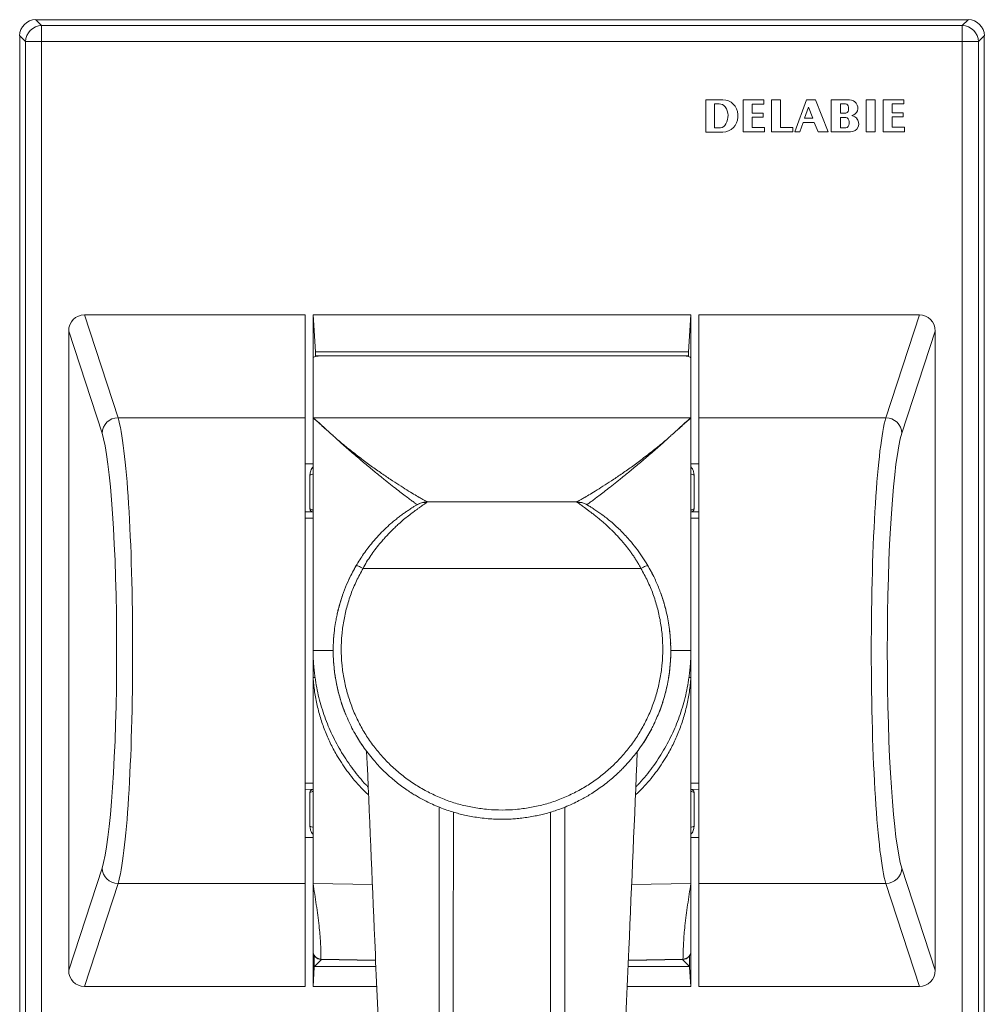
# Model space of a CAD drawing. Units: millimetres. Extents: x -555 to 853, y -581 to 754.
# Drawn here: x -555 to -435, y 409 to 531 of the extents above; entities that cross this region are included whole.
import ezdxf

# ---------------------------------------------------------------- set-up
doc = ezdxf.new("R2010")
doc.units = ezdxf.units.MM

msp = doc.modelspace()

# ---------------------------------------------------------------- linework, layer by layer
at = {"color": 7, "linetype": 'Continuous', "lineweight": 18}
for p, q in [((-552.57, 531.47), (-551.84, 530.73)), ((-436.57, 531.47), (-552.57, 531.47)), ((-551.84, 530.73), (-437.31, 530.73)), ((-551.84, 530.73), (-551.84, 528.74)), ((-437.31, 530.73), (-436.57, 531.47)), ((-437.31, 530.73), (-437.31, 528.74)), ((-553.84, 528.74), (-554.57, 529.47)), ((-554.57, 331.47), (-554.57, 529.47)), ((-434.57, 529.47), (-435.31, 528.74)), ((-434.57, 331.47), (-434.57, 529.47)), ((-553.84, 528.74), (-551.84, 528.74)), ((-553.84, 332.2), (-553.84, 528.74)), ((-437.31, 528.74), (-551.84, 528.74)), ((-551.84, 528.74), (-551.84, 332.2)), ((-437.31, 332.2), (-437.31, 528.74)), ((-435.31, 528.74), (-437.31, 528.74)), ((-435.31, 528.74), (-435.31, 332.2)), ((-469.23, 521.51), (-469.23, 517.49)), ((-467.11, 521.51), (-469.23, 521.51)), ((-468.13, 520.99), (-468.13, 518.02)), ((-467.57, 520.99), (-468.13, 520.99)), ((-464.58, 521.5), (-464.58, 517.5)), ((-461.99, 521.5), (-464.58, 521.5)), ((-463.46, 519.84), (-463.46, 520.98)), ((-463.46, 520.98), (-461.99, 520.98)), ((-461.99, 520.98), (-461.99, 521.5)), ((-461.05, 521.5), (-461.05, 517.5)), ((-459.91, 521.5), (-461.05, 521.5)), ((-459.91, 518.05), (-459.91, 521.5)), ((-456.68, 521.5), (-458.13, 517.5)), ((-455.58, 521.5), (-456.68, 521.5)), ((-454, 517.5), (-455.58, 521.5)), ((-451.33, 521.5), (-453.64, 521.5)), ((-453.64, 521.5), (-453.64, 517.5)), ((-452.48, 521.01), (-452.48, 519.82)), ((-451.97, 521.01), (-452.48, 521.01)), ((-449.28, 521.5), (-449.28, 517.5)), ((-448.17, 521.5), (-449.28, 521.5)), ((-448.17, 517.5), (-448.17, 521.5)), ((-447.15, 521.5), (-447.15, 517.5)), ((-444.57, 521.5), (-447.15, 521.5)), ((-446.03, 519.89), (-446.03, 521.02)), ((-446.03, 521.02), (-444.57, 521.02)), ((-444.57, 521.02), (-444.57, 521.5)), ((-465.25, 519.36), (-465.25, 519.69)), ((-462.08, 519.84), (-463.46, 519.84)), ((-462.08, 519.33), (-462.08, 519.84)), ((-456.44, 520.58), (-456.93, 519.22)), ((-455.92, 519.22), (-456.44, 520.58)), ((-452.48, 519.82), (-451.8, 519.82)), ((-444.66, 519.89), (-446.03, 519.89)), ((-444.66, 519.38), (-444.66, 519.89)), ((-463.46, 519.33), (-462.08, 519.33)), ((-463.46, 518.05), (-463.46, 519.33)), ((-457.53, 517.5), (-457.11, 518.69)), ((-457.11, 518.69), (-455.75, 518.69)), ((-456.93, 519.22), (-455.92, 519.22)), ((-455.75, 518.69), (-455.25, 517.5)), ((-451.8, 519.32), (-452.48, 519.32)), ((-452.48, 519.32), (-452.48, 518.01)), ((-451.39, 518.51), (-451.39, 518.81)), ((-446.03, 518.1), (-446.03, 519.38)), ((-446.03, 519.38), (-444.66, 519.38)), ((-469.23, 517.49), (-467.11, 517.49)), ((-468.13, 518.02), (-467.4, 518.02)), ((-464.58, 517.5), (-461.93, 517.5)), ((-461.93, 518.05), (-463.46, 518.05)), ((-461.93, 517.5), (-461.93, 518.05)), ((-461.05, 517.5), (-458.41, 517.5)), ((-458.41, 518.05), (-459.91, 518.05)), ((-458.41, 517.5), (-458.41, 518.05)), ((-458.13, 517.5), (-457.53, 517.5)), ((-455.25, 517.5), (-454, 517.5)), ((-453.64, 517.5), (-451.21, 517.5)), ((-452.48, 518.01), (-451.8, 518.01)), ((-449.28, 517.5), (-448.17, 517.5)), ((-447.15, 517.5), (-444.5, 517.5)), ((-444.5, 518.1), (-446.03, 518.1)), ((-444.5, 517.5), (-444.5, 518.1)), ((-546.51, 494.75), (-542.33, 481.95)), ((-546.51, 494.75), (-519.07, 494.75)), ((-519.07, 494.75), (-519.07, 481.95)), ((-517.77, 490.14), (-518.07, 494.75)), ((-471.07, 494.75), (-518.07, 494.75)), ((-518.07, 494.75), (-518.07, 489.38)), ((-471.37, 490.14), (-471.07, 494.75)), ((-471.07, 494.75), (-471.07, 489.38)), ((-442.64, 494.75), (-470.07, 494.75)), ((-470.07, 481.95), (-470.07, 494.75)), ((-446.81, 481.95), (-442.64, 494.75)), ((-548.47, 413.22), (-548.47, 492.72)), ((-544.32, 480.02), (-548.47, 492.72)), ((-440.67, 492.72), (-444.82, 480.02)), ((-440.67, 492.72), (-440.67, 413.22)), ((-517.77, 490.14), (-517.78, 489.66)), ((-471.37, 490.14), (-517.77, 490.14)), ((-471.37, 490.14), (-471.37, 489.66)), ((-518.07, 481.95), (-518.07, 489.38)), ((-471.37, 489.66), (-517.78, 489.66)), ((-517.07, 489.65), (-472.07, 489.65)), ((-471.07, 481.95), (-471.07, 489.38)), ((-542.33, 481.95), (-519.07, 481.95)), ((-519.07, 481.95), (-519.07, 423.99)), ((-518.07, 481.94), (-518.07, 481.95)), ((-518.07, 481.95), (-471.07, 481.95)), ((-518.06, 481.94), (-517.79, 481.7)), ((-471.09, 481.94), (-471.35, 481.7)), ((-471.07, 481.94), (-471.07, 481.95)), ((-470.07, 423.99), (-470.07, 481.95)), ((-446.81, 481.95), (-470.07, 481.95)), ((-515.66, 479.78), (-515.63, 479.76)), ((-473.49, 479.78), (-473.51, 479.76)), ((-518.07, 476.22), (-519.07, 476.2)), ((-470.07, 476.2), (-471.07, 476.22)), ((-518.46, 470.58), (-518.46, 474.85)), ((-470.68, 474.85), (-470.68, 470.58)), ((-505.11, 471.13), (-504.81, 471.26)), ((-503.86, 471.47), (-485.29, 471.47)), ((-484.33, 471.26), (-484.03, 471.13)), ((-519.07, 470.24), (-518.07, 470.22)), ((-518.07, 469.47), (-519.07, 469.47)), ((-471.07, 470.22), (-470.07, 470.24)), ((-470.07, 469.47), (-471.07, 469.47)), ((-477.29, 463.21), (-511.86, 463.21)), ((-515.57, 452.97), (-518.07, 452.97)), ((-473.57, 452.97), (-471.07, 452.97)), ((-518.07, 423.99), (-518.07, 449.61)), ((-471.07, 423.99), (-471.07, 449.61)), ((-512.3, 441.72), (-512.73, 442.41)), ((-476.42, 442.41), (-476.86, 441.69)), ((-519.07, 436.47), (-518.07, 436.47)), ((-471.07, 436.47), (-470.07, 436.47)), ((-518.07, 435.72), (-519.07, 435.7)), ((-518.46, 431.08), (-518.46, 435.36)), ((-470.07, 435.7), (-471.07, 435.72)), ((-470.68, 435.36), (-470.68, 431.08)), ((-519.07, 429.74), (-518.07, 429.72)), ((-471.07, 429.72), (-470.07, 429.74)), ((-548.47, 413.22), (-544.32, 425.92)), ((-444.82, 425.92), (-440.67, 413.22)), ((-542.33, 423.99), (-546.51, 411.19)), ((-542.33, 423.99), (-519.07, 423.99)), ((-519.07, 423.99), (-519.07, 411.19)), ((-518.07, 423.99), (-510.7, 423.87)), ((-471.07, 423.99), (-478.45, 423.87)), ((-471.07, 422.89), (-471.07, 423.99)), ((-446.81, 423.99), (-470.07, 423.99)), ((-470.07, 411.19), (-470.07, 423.99)), ((-442.64, 411.19), (-446.81, 423.99)), ((-471.07, 422.86), (-471.07, 416.86)), ((-471.07, 415.56), (-471.07, 416.83)), ((-518.07, 415.53), (-518.07, 411.19)), ((-471.07, 415.53), (-471.07, 411.19)), ((-517.92, 413.61), (-517.92, 415.02)), ((-517.09, 414.59), (-510.3, 414.47)), ((-517.09, 414.56), (-510.29, 414.44)), ((-472.06, 414.59), (-478.85, 414.47)), ((-478.85, 414.44), (-472.05, 414.56)), ((-471.23, 415.02), (-471.23, 413.61)), ((-518.07, 411.19), (-517.92, 413.61)), ((-510.26, 413.67), (-517.88, 413.67)), ((-471.26, 413.67), (-478.88, 413.67)), ((-471.07, 411.19), (-471.23, 413.61)), ((-546.51, 411.19), (-519.07, 411.19)), ((-510.15, 411.19), (-518.07, 411.19)), ((-471.07, 411.19), (-478.99, 411.19)), ((-442.64, 411.19), (-470.07, 411.19))]:
    msp.add_line(p, q, dxfattribs=at)
at = {"color": 7, "linetype": 'Continuous', "lineweight": 18, "flags": 128}
for points in [[(-502.38, 384.96), (-502.38, 390.18), (-502.38, 414.09), (-502.37, 430.97), (-502.37, 433.47)], [(-488.5, 394.77), (-488.52, 420.45), (-488.53, 430.36), (-488.53, 432.86)], [(-486.77, 433.47), (-486.77, 430.97), (-486.77, 424.99), (-486.77, 401.08), (-486.77, 387.27), (-486.77, 384.96)], [(-517.88, 413.67), (-517.82, 413.74), (-517.72, 413.84), (-517.6, 413.96), (-517.45, 414.11), (-517.28, 414.28), (-517.1, 414.45), (-517, 414.56)], [(-517.09, 414.59), (-517.09, 414.56), (-517.09, 414.56)], [(-471.26, 413.67), (-471.33, 413.74), (-471.43, 413.84), (-471.55, 413.96), (-471.7, 414.11), (-471.86, 414.28), (-472.04, 414.45), (-472.15, 414.56)], [(-472.06, 414.59), (-472.05, 414.56), (-472.05, 414.56)]]:
    msp.add_lwpolyline(points, dxfattribs=at)
at = {"color": 7, "linetype": 'Continuous', "lineweight": 18}
for centre, radius, start, end in [((-551.84, 528.73), 2, 90.0813, 179.9187), ((-437.31, 528.73), 2, 0.0813, 89.9187), ((-467.57, 520), 0.995, 39.7703, 90), ((-467.11, 519.64), 1.87, 1.4005, 90), ((-468.44, 519.51), 1.99, 329.8381, 34.3572), ((-451.91, 520.56), 0.45, 25.4404, 97.2133), ((-452.29, 520.45), 0.839, 355.6947, 21.4034), ((-451.33, 520.48), 1.02, 340.6107, 90), ((-451.92, 520.29), 0.478, 284.9223, 11.8762), ((-451.22, 520.44), 0.904, 281.3691, 340.6107), ((-453.52, 513.42), 6.61, 64.6252, 68.0184), ((-467.49, 518.86), 0.844, 276.3597, 335.6223), ((-467.11, 519.36), 1.87, 270, 0), ((-451.91, 518.81), 0.518, 0, 77.4123), ((-451.91, 518.51), 0.518, 282.5877, 0), ((-451.21, 518.53), 1.02, 270, 42.8904), ((-451.01, 518.7), 0.763, 42.8904, 64.6252), ((-542.31, 479.93), 2.02, 90.6523, 177.58), ((-446.84, 479.93), 2.02, 2.42, 89.3477), ((-518.44, 475.52), 0.671, 268.0536, 304.0799), ((-470.7, 475.54), 0.685, 236.2322, 271.5445), ((-518.46, 470.06), 0.519, 40.0058, 90.1406), ((-503.86, 468.97), 2.5, 109.9009, 120.1327), ((-503.86, 468.97), 2.5, 90, 99.8487), ((-485.29, 468.97), 2.5, 59.8673, 90), ((-470.68, 470.06), 0.522, 90.0108, 139.9716), ((-494.57, 452.97), 21, 149.6903, 154.9176), ((-494.57, 452.97), 21, 25.9983, 31.2926), ((-494.57, 452.97), 21, 161.2158, 167.3374), ((-494.57, 452.97), 21, 14.197, 19.8585), ((-494.57, 452.97), 21, 2.4724, 7.825), ((-494.57, 452.97), 21, 173.3159, 178.7241), ((-494.57, 452.97), 21, 356.3165, 1.7328), ((-494.57, 452.97), 21, 179.4436, 184.6848), ((-494.57, 452.97), 21, 185.6168, 190.5623), ((-494.57, 452.97), 21, 350.6768, 356.168), ((-494.57, 452.97), 21, 191.4209, 202.255), ((-494.57, 452.97), 21, 344.5917, 349.9019), ((-494.57, 452.97), 21, 338.7108, 344.2388), ((-494.57, 452.97), 21, 209.0957, 213.9086), ((-494.57, 452.97), 21, 327.0661, 332.4601), ((-518.46, 435.88), 0.523, 270.0487, 318.4613), ((-470.68, 435.88), 0.52, 221.3898, 270.1002), ((-518.45, 430.39), 0.693, 57.3622, 91.4363), ((-470.7, 430.41), 0.678, 88.171, 123.0306), ((-542.31, 426.01), 2.02, 182.42, 269.3477), ((-446.84, 426.01), 2.02, 270.6523, 357.58), ((-517.07, 415.56), 1, 181.132, 268.9647), ((-472.07, 415.56), 1, 271.0353, 0)]:
    msp.add_arc(centre, radius, start, end, dxfattribs=at)
for centre, major_axis, ratio, start_param, end_param in [((-552.57, 529.47), (-1.42, 1.42), 0.998783, 5.498396, 7.067974), ((-436.57, 529.47), (-1.42, -1.42), 0.998783, 2.356803, 3.926382), ((-546.47, 492.68), (0.64, -1.98), 0.962495, 2.837099, 4.385336), ((-442.68, 492.68), (0.64, 1.98), 0.962495, 5.039442, 6.587679), ((-517.07, 489.38), (1, 0), 0.267949, 1.570796, 3.141593), ((-517.4, 452.97), (0, 42.5), 0.017455, 0.528937, 0.533176), ((-472.07, 489.38), (1, 0), 0.267949, 0, 1.570796), ((-471.74, 452.97), (0, 42.5), 0.017455, 5.750009, 5.754248), ((-542.97, 452.97), (0, 30), 0.081656, 3.403392, 6.021386), ((-446.18, 452.97), (0, 30), 0.081656, 0.261799, 2.879793), ((-544.96, 452.97), (0, 28), 0.087489, 3.403392, 6.021386), ((-444.19, 452.97), (0, 28), 0.087489, 0.261799, 2.879793), ((-546.47, 413.26), (-0.64, -1.98), 0.962495, 5.039442, 6.587679), ((-516.92, 413.61), (1, 0), 0.267949, 2.879793, 3.124139), ((-472.23, 413.61), (1, 0), 0.267949, 0.017453, 0.261799), ((-442.68, 413.26), (-0.64, 1.98), 0.962495, 2.837099, 4.385336)]:
    msp.add_ellipse(centre, major_axis=major_axis, ratio=ratio, start_param=start_param, end_param=end_param, dxfattribs=at)
for points, knots in [([(-518.06, 481.94), (-518.06, 481.94), (-518.07, 481.94), (-518.07, 481.95), (-518.07, 481.95)], [0, 0, 0, 0, 0.559994, 1, 1, 1, 1]), ([(-518.07, 481.94), (-518.07, 481.7), (-518.07, 481.23), (-518.07, 480.27), (-518.07, 479.48), (-518.07, 479.09)], [0, 0, 0, 0, 0.333333, 0.666707, 1, 1, 1, 1]), ([(-515.7, 479.82), (-516.01, 480.1), (-516.77, 480.81), (-517.58, 481.51), (-518.06, 481.94)], [0, 0, 0, 0, 0.3951, 1, 1, 1, 1]), ([(-517.79, 481.7), (-517.41, 481.35), (-516.71, 480.72), (-516.01, 480.1), (-515.7, 479.82)], [0, 0, 0, 0, 0.554266, 1, 1, 1, 1]), ([(-471.35, 481.7), (-471.74, 481.35), (-472.43, 480.72), (-473.13, 480.1), (-473.45, 479.82)], [0, 0, 0, 0, 0.554428, 1, 1, 1, 1]), ([(-473.44, 479.82), (-473.14, 480.1), (-472.37, 480.81), (-471.57, 481.51), (-471.09, 481.94)], [0, 0, 0, 0, 0.3951, 1, 1, 1, 1]), ([(-471.09, 481.94), (-471.08, 481.94), (-471.08, 481.94), (-471.07, 481.95), (-471.07, 481.95)], [0, 0, 0, 0, 0.559994, 1, 1, 1, 1]), ([(-471.07, 481.94), (-471.07, 481.7), (-471.07, 481.23), (-471.07, 480.27), (-471.07, 479.48), (-471.07, 479.09)], [0, 0, 0, 0, 0.333333, 0.666707, 1, 1, 1, 1]), ([(-518.07, 452.97), (-518.07, 453.79), (-518.07, 455.42), (-518.07, 457.86), (-518.07, 460.27), (-518.07, 462.62), (-518.07, 464.92), (-518.07, 467.13), (-518.07, 469.24), (-518.07, 471.25), (-518.07, 473.14), (-518.07, 474.89), (-518.07, 476.49), (-518.07, 477.91), (-518.07, 478.71), (-518.07, 479.09)], [0, 0, 0, 0, 0.077444, 0.154896, 0.232335, 0.309792, 0.387231, 0.464688, 0.542127, 0.619584, 0.697023, 0.77448, 0.851919, 0.929376, 1, 1, 1, 1]), ([(-505.12, 471.13), (-505.13, 471.14), (-505.16, 471.16), (-505.38, 471.32), (-505.72, 471.57), (-506.19, 471.91), (-506.77, 472.35), (-507.45, 472.87), (-508.22, 473.47), (-509.13, 474.19), (-510.15, 475.02), (-511.32, 475.98), (-512.55, 477.03), (-513.86, 478.16), (-514.89, 479.07), (-515.5, 479.63), (-515.64, 479.76)], [0, 0, 0, 0, 0.070628, 0.14104, 0.211368, 0.281721, 0.352183, 0.422815, 0.493659, 0.564742, 0.646281, 0.728132, 0.810264, 0.892635, 0.975186, 1, 1, 1, 1]), ([(-515.63, 479.76), (-515.49, 479.63), (-514.87, 479.07), (-513.77, 478.17), (-512.36, 477.06), (-510.99, 476.04), (-509.69, 475.12), (-508.48, 474.29), (-507.37, 473.57), (-506.39, 472.95), (-505.54, 472.43), (-504.89, 472.05), (-504.42, 471.78), (-504.1, 471.6), (-503.9, 471.49), (-503.87, 471.48), (-503.86, 471.47)], [0, 0, 0, 0, 0.02471, 0.106918, 0.188957, 0.270787, 0.352381, 0.433727, 0.513218, 0.59251, 0.671648, 0.750708, 0.812843, 0.875054, 0.937412, 1, 1, 1, 1]), ([(-473.51, 479.76), (-473.66, 479.63), (-474.28, 479.07), (-475.38, 478.17), (-476.79, 477.06), (-478.15, 476.04), (-479.45, 475.12), (-480.67, 474.29), (-481.77, 473.57), (-482.76, 472.95), (-483.61, 472.43), (-484.25, 472.05), (-484.73, 471.78), (-485.04, 471.6), (-485.25, 471.49), (-485.27, 471.48), (-485.29, 471.47)], [0, 0, 0, 0, 0.02471, 0.106918, 0.188957, 0.270787, 0.352381, 0.433727, 0.513218, 0.59251, 0.671648, 0.750708, 0.812843, 0.875054, 0.937412, 1, 1, 1, 1]), ([(-484.03, 471.13), (-484.02, 471.14), (-483.99, 471.16), (-483.76, 471.32), (-483.42, 471.57), (-482.95, 471.91), (-482.38, 472.35), (-481.7, 472.87), (-480.92, 473.47), (-480.02, 474.19), (-478.99, 475.02), (-477.83, 475.98), (-476.59, 477.03), (-475.29, 478.16), (-474.26, 479.07), (-473.65, 479.63), (-473.51, 479.76)], [0, 0, 0, 0, 0.070628, 0.14104, 0.211368, 0.281721, 0.352183, 0.422815, 0.493659, 0.564742, 0.646281, 0.728132, 0.810264, 0.892635, 0.975186, 1, 1, 1, 1]), ([(-471.07, 452.97), (-471.07, 453.79), (-471.07, 455.42), (-471.07, 457.86), (-471.07, 460.27), (-471.07, 462.62), (-471.07, 464.92), (-471.07, 467.13), (-471.07, 469.24), (-471.07, 471.25), (-471.07, 473.14), (-471.07, 474.89), (-471.07, 476.49), (-471.07, 477.91), (-471.07, 478.71), (-471.07, 479.09)], [0, 0, 0, 0, 0.077444, 0.154896, 0.232335, 0.309792, 0.387231, 0.464688, 0.542127, 0.619584, 0.697023, 0.77448, 0.851919, 0.929376, 1, 1, 1, 1]), ([(-518.46, 474.85), (-518.46, 474.94), (-518.45, 475.12), (-518.36, 475.39), (-518.24, 475.64), (-518.12, 475.77), (-518.07, 475.82)], [0, 0, 0, 0, 0.216572, 0.439821, 0.758613, 1, 1, 1, 1]), ([(-471.07, 475.82), (-471.02, 475.76), (-470.9, 475.63), (-470.73, 475.31), (-470.7, 475.01), (-470.68, 474.85)], [0, 0, 0, 0, 0.2368397, 0.6173489, 1, 1, 1, 1]), ([(-518.07, 470.24), (-518.11, 470.24), (-518.22, 470.25), (-518.34, 470.33), (-518.44, 470.45), (-518.46, 470.53), (-518.46, 470.58), (-518.46, 470.58)], [0, 0, 0, 0, 0.191195, 0.55935, 0.76539, 0.976571, 1, 1, 1, 1]), ([(-512.72, 463.54), (-512.57, 463.78), (-512.27, 464.29), (-511.78, 465.02), (-511.24, 465.75), (-510.63, 466.52), (-509.93, 467.31), (-509.17, 468.08), (-508.5, 468.7), (-507.94, 469.17), (-507.49, 469.53), (-507.05, 469.86), (-506.64, 470.16), (-506.29, 470.4), (-506.01, 470.58), (-505.8, 470.72), (-505.61, 470.84), (-505.39, 470.97), (-505.17, 471.1), (-505.13, 471.12), (-505.11, 471.13)], [0, 0, 0, 0, 0.059123, 0.120535, 0.184578, 0.251553, 0.336193, 0.42196, 0.507087, 0.55774, 0.608827, 0.660449, 0.710684, 0.759047, 0.792376, 0.823828, 0.853498, 0.881504, 0.942816, 1, 1, 1, 1]), ([(-503.96, 471.4), (-503.99, 471.38), (-504.06, 471.33), (-504.21, 471.22), (-504.39, 471.1), (-504.59, 470.95), (-504.83, 470.78), (-505.17, 470.54), (-505.62, 470.2), (-506.2, 469.76), (-506.81, 469.28), (-507.35, 468.8), (-507.81, 468.37), (-508.21, 467.98), (-508.62, 467.56), (-509.04, 467.13), (-509.43, 466.69), (-509.88, 466.16), (-510.37, 465.55), (-510.91, 464.79), (-511.41, 464.03), (-511.71, 463.47), (-511.86, 463.21)], [0, 0, 0, 0, 0.035966, 0.074896, 0.108713, 0.143723, 0.180023, 0.217704, 0.285593, 0.352509, 0.419184, 0.485397, 0.531133, 0.572602, 0.615996, 0.663789, 0.707051, 0.745789, 0.813066, 0.873354, 0.938775, 1, 1, 1, 1]), ([(-503.96, 471.4), (-504.09, 471.42), (-504.35, 471.44), (-504.67, 471.33), (-504.82, 471.28)], [0, 0, 0, 0, 0.516512, 1, 1, 1, 1]), ([(-503.86, 471.47), (-503.87, 471.47), (-503.88, 471.46), (-503.91, 471.43), (-503.95, 471.4), (-503.96, 471.4)], [0, 0, 0, 0, 0.483574, 0.972539, 1, 1, 1, 1]), ([(-485.19, 471.4), (-485.19, 471.4), (-485.28, 471.47), (-485.28, 471.47), (-485.29, 471.47)], [0, 0, 0, 0, 0.024811, 1, 1, 1, 1]), ([(-484.32, 471.28), (-484.48, 471.33), (-484.79, 471.44), (-485.06, 471.42), (-485.19, 471.4)], [0, 0, 0, 0, 0.485872, 1, 1, 1, 1]), ([(-477.29, 463.21), (-477.36, 463.34), (-477.5, 463.61), (-477.74, 464.01), (-477.99, 464.41), (-478.25, 464.8), (-478.51, 465.17), (-478.77, 465.53), (-479.06, 465.9), (-479.35, 466.25), (-479.65, 466.6), (-479.96, 466.96), (-480.35, 467.37), (-480.69, 467.72), (-480.95, 467.98), (-481.07, 468.09), (-481.17, 468.19), (-481.27, 468.29), (-481.41, 468.43), (-481.57, 468.58), (-481.82, 468.8), (-482.15, 469.09), (-482.55, 469.43), (-482.95, 469.75), (-483.34, 470.05), (-483.72, 470.33), (-484.04, 470.58), (-484.33, 470.78), (-484.56, 470.95), (-484.76, 471.1), (-485, 471.27), (-485.11, 471.35), (-485.19, 471.4)], [0, 0, 0, 0, 0.030101, 0.061267, 0.09352, 0.126878, 0.156227, 0.187375, 0.220328, 0.255091, 0.284538, 0.319214, 0.359122, 0.409619, 0.429526, 0.44263, 0.448932, 0.461753, 0.477014, 0.494507, 0.514234, 0.558193, 0.602151, 0.64693, 0.692918, 0.73743, 0.782032, 0.819761, 0.856107, 0.891162, 0.925021, 1, 1, 1, 1]), ([(-484.03, 471.13), (-484.01, 471.12), (-483.99, 471.11), (-483.88, 471.04), (-483.8, 470.99), (-483.68, 470.93), (-483.53, 470.84), (-483.35, 470.72), (-483.13, 470.58), (-482.82, 470.37), (-482.4, 470.08), (-481.87, 469.7), (-481.31, 469.26), (-480.75, 468.78), (-480.17, 468.26), (-479.6, 467.7), (-479.03, 467.1), (-478.4, 466.37), (-477.73, 465.53), (-477.04, 464.55), (-476.63, 463.87), (-476.42, 463.54)], [0, 0, 0, 0, 0.0571735, 0.0770391, 0.0974562, 0.1185141, 0.1465321, 0.1762169, 0.2076907, 0.2410464, 0.3016574, 0.365642, 0.4297603, 0.4929345, 0.5564545, 0.6199147, 0.6846243, 0.7474339, 0.8365995, 0.920529, 1, 1, 1, 1]), ([(-470.68, 470.58), (-470.68, 470.58), (-470.68, 470.53), (-470.71, 470.45), (-470.8, 470.33), (-470.93, 470.26), (-471.03, 470.24), (-471.07, 470.24)], [0, 0, 0, 0, 0.023433, 0.228834, 0.440727, 0.800532, 1, 1, 1, 1]), ([(-515.49, 454.72), (-515.47, 454.97), (-515.42, 455.56), (-515.32, 456.25), (-515.22, 456.81), (-515.16, 457.12), (-515.1, 457.41), (-515.04, 457.69), (-514.98, 457.95), (-514.91, 458.19), (-514.74, 458.83), (-514.43, 459.84), (-513.92, 461.17), (-513.36, 462.4), (-512.93, 463.16), (-512.72, 463.54)], [0, 0, 0, 0, 0.078062, 0.191685, 0.226828, 0.260398, 0.292396, 0.322821, 0.351672, 0.378952, 0.404659, 0.565434, 0.718247, 0.863102, 1, 1, 1, 1]), ([(-511.86, 463.21), (-512.14, 462.69), (-512.7, 461.66), (-513.38, 460.03), (-513.91, 458.35), (-514.29, 456.63), (-514.52, 454.89), (-514.6, 453.13), (-514.52, 451.37), (-514.29, 449.63), (-513.9, 447.92), (-513.37, 446.25), (-512.7, 444.63), (-511.89, 443.08), (-510.94, 441.61), (-509.87, 440.22), (-508.69, 438.94), (-507.4, 437.77), (-506.01, 436.71), (-504.54, 435.78), (-503, 434.98), (-501.39, 434.31), (-499.73, 433.79), (-498.03, 433.42), (-496.31, 433.19), (-494.57, 433.12), (-492.84, 433.19), (-491.11, 433.42), (-489.42, 433.79), (-487.76, 434.31), (-486.15, 434.98), (-484.6, 435.78), (-483.13, 436.71), (-481.75, 437.77), (-480.46, 438.94), (-479.27, 440.22), (-478.2, 441.61), (-477.26, 443.08), (-476.45, 444.63), (-475.77, 446.25), (-475.24, 447.92), (-474.86, 449.63), (-474.63, 451.37), (-474.55, 453.13), (-474.62, 454.88), (-474.85, 456.63), (-475.24, 458.35), (-475.77, 460.03), (-476.44, 461.66), (-477.01, 462.69), (-477.29, 463.21)], [0, 0, 0, 0, 0.021042, 0.042139, 0.063208, 0.084269, 0.105373, 0.126433, 0.147465, 0.168524, 0.189523, 0.210476, 0.231441, 0.252334, 0.273169, 0.294006, 0.314766, 0.335467, 0.356169, 0.376798, 0.397377, 0.417966, 0.438494, 0.458992, 0.479517, 0.5, 0.520478, 0.541002, 0.561505, 0.582029, 0.602618, 0.623202, 0.643825, 0.664527, 0.685234, 0.705988, 0.726826, 0.747666, 0.768553, 0.789518, 0.810477, 0.831471, 0.852529, 0.873567, 0.894622, 0.915726, 0.936792, 0.957856, 0.978955, 1, 1, 1, 1]), ([(-511.86, 463.21), (-511.96, 463.26), (-512.17, 463.38), (-512.46, 463.5), (-512.66, 463.56), (-512.7, 463.54), (-512.72, 463.54)], [0, 0, 0, 0, 0.241198, 0.499996, 0.758794, 1, 1, 1, 1]), ([(-477.29, 463.21), (-477.19, 463.26), (-476.97, 463.38), (-476.69, 463.5), (-476.49, 463.56), (-476.44, 463.54), (-476.42, 463.54)], [0, 0, 0, 0, 0.241198, 0.499996, 0.758794, 1, 1, 1, 1]), ([(-476.42, 463.54), (-476.19, 463.12), (-475.71, 462.25), (-475.26, 461.24), (-474.99, 460.55), (-474.86, 460.21), (-474.74, 459.87), (-474.62, 459.52), (-474.5, 459.16), (-474.4, 458.8), (-474.26, 458.29), (-474.08, 457.59), (-473.89, 456.65), (-473.74, 455.68), (-473.68, 455.02), (-473.65, 454.72)], [0, 0, 0, 0, 0.153802, 0.317582, 0.35573, 0.39438, 0.433534, 0.473191, 0.513352, 0.554016, 0.595183, 0.682402, 0.785533, 0.904579, 1, 1, 1, 1]), ([(-515.5, 454.75), (-515.52, 454.48), (-515.56, 453.9), (-515.57, 453.28), (-515.57, 452.95)], [0, 0, 0, 0, 0.4611439, 1, 1, 1, 1]), ([(-473.57, 452.95), (-473.58, 453.28), (-473.59, 453.9), (-473.63, 454.48), (-473.65, 454.75)], [0, 0, 0, 0, 0.538856, 1, 1, 1, 1]), ([(-518.07, 452.97), (-518.07, 452.82), (-518.07, 452.49), (-518.05, 452), (-518.03, 451.5), (-517.99, 451.01), (-517.94, 450.53), (-517.89, 450.07), (-517.85, 449.76), (-517.83, 449.62)], [0, 0, 0, 0, 0.131676, 0.292859, 0.439985, 0.579118, 0.728606, 0.868881, 1, 1, 1, 1]), ([(-518.07, 449.61), (-518.07, 450.17), (-518.07, 451.29), (-518.07, 452.41), (-518.07, 452.97)], [0, 0, 0, 0, 0.5, 1, 1, 1, 1]), ([(-515.45, 450.73), (-515.48, 451.01), (-515.56, 451.75), (-515.57, 452.49), (-515.57, 452.95)], [0, 0, 0, 0, 0.371839, 1, 1, 1, 1]), ([(-473.57, 452.95), (-473.58, 452.52), (-473.59, 451.77), (-473.67, 451.02), (-473.7, 450.71)], [0, 0, 0, 0, 0.5830724, 1, 1, 1, 1]), ([(-471.07, 452.97), (-471.07, 452.82), (-471.08, 452.49), (-471.09, 452), (-471.12, 451.5), (-471.16, 451.01), (-471.2, 450.53), (-471.26, 450.07), (-471.3, 449.76), (-471.32, 449.62)], [0, 0, 0, 0, 0.1316759, 0.2928595, 0.4399853, 0.5791176, 0.7286057, 0.8688809, 1, 1, 1, 1]), ([(-471.07, 449.61), (-471.07, 450.17), (-471.07, 451.29), (-471.07, 452.41), (-471.07, 452.97)], [0, 0, 0, 0, 0.5, 1, 1, 1, 1]), ([(-518.07, 449.61), (-518.04, 449.61), (-517.98, 449.62), (-517.9, 449.63), (-517.85, 449.63), (-517.84, 449.62), (-517.83, 449.62)], [0, 0, 0, 0, 0.241312, 0.499995, 0.758685, 1, 1, 1, 1]), ([(-511.18, 435.02), (-511.2, 435.04), (-511.52, 435.32), (-512.1, 435.92), (-512.92, 436.82), (-513.69, 437.78), (-514.4, 438.77), (-515.13, 439.94), (-515.87, 441.29), (-516.56, 442.83), (-517.13, 444.45), (-517.58, 446.13), (-517.91, 447.85), (-518.02, 449.03), (-518.07, 449.61)], [0, 0, 0, 0, 0.005317, 0.081653, 0.159158, 0.235887, 0.311988, 0.387616, 0.491274, 0.593347, 0.694303, 0.797037, 0.898748, 1, 1, 1, 1]), ([(-517.83, 449.62), (-517.76, 449.2), (-517.63, 448.37), (-517.36, 447.13), (-517.02, 445.91), (-516.63, 444.73), (-516.19, 443.58), (-515.69, 442.47), (-515.14, 441.37), (-514.52, 440.28), (-513.83, 439.21), (-513.1, 438.17), (-512.31, 437.19), (-511.69, 436.47), (-511.31, 436.09), (-511.22, 435.99)], [0, 0, 0, 0, 0.078625, 0.157458, 0.236314, 0.316539, 0.39313, 0.471294, 0.551141, 0.632776, 0.717498, 0.804302, 0.888361, 0.973443, 1, 1, 1, 1]), ([(-515.45, 450.75), (-515.43, 450.53), (-515.37, 450.06), (-515.25, 449.29), (-515.08, 448.42), (-514.93, 447.81), (-514.85, 447.49)], [0, 0, 0, 0, 0.204052, 0.438227, 0.703359, 1, 1, 1, 1]), ([(-477.97, 435.02), (-477.95, 435.04), (-477.63, 435.32), (-477.04, 435.92), (-476.22, 436.82), (-475.46, 437.78), (-474.75, 438.77), (-474.01, 439.94), (-473.28, 441.29), (-472.59, 442.83), (-472.02, 444.45), (-471.57, 446.13), (-471.24, 447.85), (-471.13, 449.03), (-471.07, 449.61)], [0, 0, 0, 0, 0.005317, 0.081653, 0.159158, 0.235886, 0.311988, 0.387615, 0.491274, 0.593347, 0.694303, 0.797037, 0.898748, 1, 1, 1, 1]), ([(-471.32, 449.62), (-471.38, 449.2), (-471.51, 448.37), (-471.79, 447.13), (-472.12, 445.91), (-472.51, 444.73), (-472.96, 443.58), (-473.45, 442.47), (-474.01, 441.37), (-474.63, 440.28), (-475.31, 439.21), (-476.05, 438.17), (-476.84, 437.19), (-477.46, 436.47), (-477.84, 436.09), (-477.93, 435.99)], [0, 0, 0, 0, 0.078625, 0.157458, 0.236314, 0.316539, 0.39313, 0.471294, 0.551141, 0.632776, 0.717499, 0.804302, 0.888361, 0.973443, 1, 1, 1, 1]), ([(-474.3, 447.49), (-474.25, 447.69), (-474.14, 448.13), (-473.98, 448.87), (-473.81, 449.76), (-473.73, 450.4), (-473.69, 450.75)], [0, 0, 0, 0, 0.180338, 0.406466, 0.679475, 1, 1, 1, 1]), ([(-471.07, 449.61), (-471.1, 449.61), (-471.16, 449.62), (-471.24, 449.63), (-471.3, 449.63), (-471.31, 449.62), (-471.32, 449.62)], [0, 0, 0, 0, 0.241319, 0.499993, 0.758682, 1, 1, 1, 1]), ([(-514.5, 446.36), (-514.51, 446.37), (-514.56, 446.51), (-514.64, 446.76), (-514.74, 447.12), (-514.81, 447.37), (-514.85, 447.49)], [0, 0, 0, 0, 0.0465508, 0.3604589, 0.6782699, 1, 1, 1, 1]), ([(-474.3, 447.49), (-474.39, 447.17), (-474.49, 446.78), (-474.63, 446.41), (-474.65, 446.35)], [0, 0, 0, 0, 0.837437, 1, 1, 1, 1]), ([(-514.5, 446.36), (-514.38, 446.01), (-514.14, 445.32), (-513.71, 444.32), (-513.25, 443.34), (-512.9, 442.72), (-512.73, 442.41)], [0, 0, 0, 0, 0.258951, 0.511653, 0.758522, 1, 1, 1, 1]), ([(-476.42, 442.41), (-476.35, 442.54), (-476.19, 442.81), (-475.94, 443.29), (-475.64, 443.88), (-475.32, 444.59), (-474.97, 445.43), (-474.75, 446.03), (-474.64, 446.36)], [0, 0, 0, 0, 0.094584, 0.217617, 0.369473, 0.55039, 0.760528, 1, 1, 1, 1]), ([(-512.31, 441.72), (-512.11, 441.43), (-511.72, 440.84), (-511.08, 440), (-510.45, 439.24), (-509.88, 438.61), (-509.34, 438.06), (-508.83, 437.57), (-508.28, 437.08), (-507.7, 436.6), (-507.06, 436.1), (-506.4, 435.64), (-505.79, 435.23), (-505.22, 434.89), (-504.64, 434.56), (-503.98, 434.21), (-503.2, 433.84), (-502.34, 433.47), (-501.47, 433.15), (-500.67, 432.89), (-499.93, 432.68), (-499.2, 432.5), (-498.39, 432.33), (-497.49, 432.19), (-496.56, 432.08), (-495.67, 432.01), (-494.91, 431.99), (-494.23, 431.99), (-493.57, 432.01), (-492.86, 432.06), (-492.08, 432.13), (-491.27, 432.25), (-490.49, 432.39), (-489.76, 432.54), (-489.06, 432.72), (-488.34, 432.93), (-487.55, 433.19), (-486.7, 433.52), (-485.83, 433.89), (-485.04, 434.28), (-484.34, 434.65), (-483.69, 435.02), (-483.03, 435.44), (-482.31, 435.94), (-481.57, 436.5), (-480.89, 437.06), (-480.32, 437.57), (-479.87, 438), (-479.44, 438.43), (-479.03, 438.88), (-478.58, 439.38), (-478.06, 440), (-477.46, 440.79), (-477.06, 441.39), (-476.84, 441.72)], [0, 0, 0, 0, 0.026119, 0.051688, 0.07586, 0.096066, 0.112786, 0.130342, 0.146771, 0.164753, 0.184317, 0.204365, 0.221852, 0.236629, 0.251038, 0.269403, 0.289742, 0.312249, 0.335538, 0.355381, 0.372054, 0.389602, 0.408924, 0.430389, 0.4539, 0.475514, 0.493383, 0.507649, 0.523142, 0.540001, 0.558457, 0.578514, 0.597857, 0.614452, 0.631063, 0.648709, 0.668143, 0.689729, 0.713288, 0.73472, 0.752424, 0.769262, 0.787766, 0.808274, 0.830953, 0.854105, 0.870829, 0.885026, 0.899024, 0.913832, 0.928349, 0.947538, 0.971419, 1, 1, 1, 1]), ([(-511.41, 440.41), (-511.07, 432.58), (-510.54, 420.12), (-509.97, 406.8), (-509.73, 401.32), (-509.69, 400.47)], [0, 0, 0, 0, 0.588189, 0.93611, 1, 1, 1, 1]), ([(-480.48, 376.43), (-480.13, 384.62), (-479.57, 397.76), (-478.65, 419.08), (-478.09, 432.22), (-477.74, 440.41)], [0, 0, 0, 0, 0.383991, 0.615777, 1, 1, 1, 1]), ([(-518.46, 435.36), (-518.46, 435.36), (-518.46, 435.41), (-518.44, 435.49), (-518.35, 435.6), (-518.22, 435.68), (-518.11, 435.7), (-518.07, 435.7)], [0, 0, 0, 0, 0.023433, 0.228834, 0.440727, 0.800532, 1, 1, 1, 1]), ([(-471.07, 435.7), (-471.04, 435.7), (-470.93, 435.68), (-470.8, 435.61), (-470.71, 435.49), (-470.68, 435.41), (-470.68, 435.36), (-470.68, 435.36)], [0, 0, 0, 0, 0.191195, 0.55935, 0.76539, 0.976571, 1, 1, 1, 1]), ([(-500.62, 432.86), (-500.62, 432.02), (-500.63, 419.33), (-500.64, 406.63), (-500.65, 394.77)], [0, 0, 0, 0, 0.065622, 1, 1, 1, 1]), ([(-518.07, 430.12), (-518.12, 430.17), (-518.25, 430.31), (-518.41, 430.63), (-518.45, 430.93), (-518.46, 431.08)], [0, 0, 0, 0, 0.2368397, 0.6173489, 1, 1, 1, 1]), ([(-470.68, 431.08), (-470.69, 431), (-470.7, 430.82), (-470.78, 430.55), (-470.91, 430.3), (-471.02, 430.17), (-471.07, 430.12)], [0, 0, 0, 0, 0.216572, 0.439821, 0.758613, 1, 1, 1, 1]), ([(-518.07, 423.99), (-517.94, 423.11), (-517.66, 421.36), (-517.34, 418.91), (-517.13, 416.66), (-517.1, 415.28), (-517.09, 414.59)], [0, 0, 0, 0, 0.280097, 0.56013, 0.780088, 1, 1, 1, 1]), ([(-518.07, 415.56), (-518.07, 416.13), (-518.07, 417.28), (-518.07, 418.9), (-518.07, 420.55), (-518.07, 422.24), (-518.07, 423.41), (-518.07, 423.99)], [0, 0, 0, 0, 0.18659, 0.37321, 0.559873, 0.77992, 1, 1, 1, 1]), ([(-471.07, 423.99), (-471.21, 423.11), (-471.49, 421.36), (-471.81, 418.91), (-472.01, 416.66), (-472.04, 415.28), (-472.06, 414.59)], [0, 0, 0, 0, 0.280097, 0.56013, 0.780088, 1, 1, 1, 1]), ([(-471.07, 416.78), (-471.08, 417.1), (-471.08, 418.16), (-471.08, 419.83), (-471.09, 421.51), (-471.08, 422.52), (-471.08, 422.84)], [0, 0, 0, 0, 0.152826, 0.498769, 0.844742, 1, 1, 1, 1]), ([(-517.09, 414.59), (-517.23, 414.61), (-517.52, 414.65), (-517.85, 414.91), (-518.04, 415.24), (-518.06, 415.45), (-518.07, 415.56)], [0, 0, 0, 0, 0.2704817, 0.5623728, 0.7895162, 1, 1, 1, 1]), ([(-472.06, 414.59), (-471.92, 414.61), (-471.62, 414.65), (-471.3, 414.91), (-471.1, 415.24), (-471.08, 415.45), (-471.07, 415.56)], [0, 0, 0, 0, 0.2704817, 0.5623728, 0.7895162, 1, 1, 1, 1])]:
    msp.add_open_spline(points, degree=3, knots=knots, dxfattribs=at)

doc.saveas('drawing.dxf')
